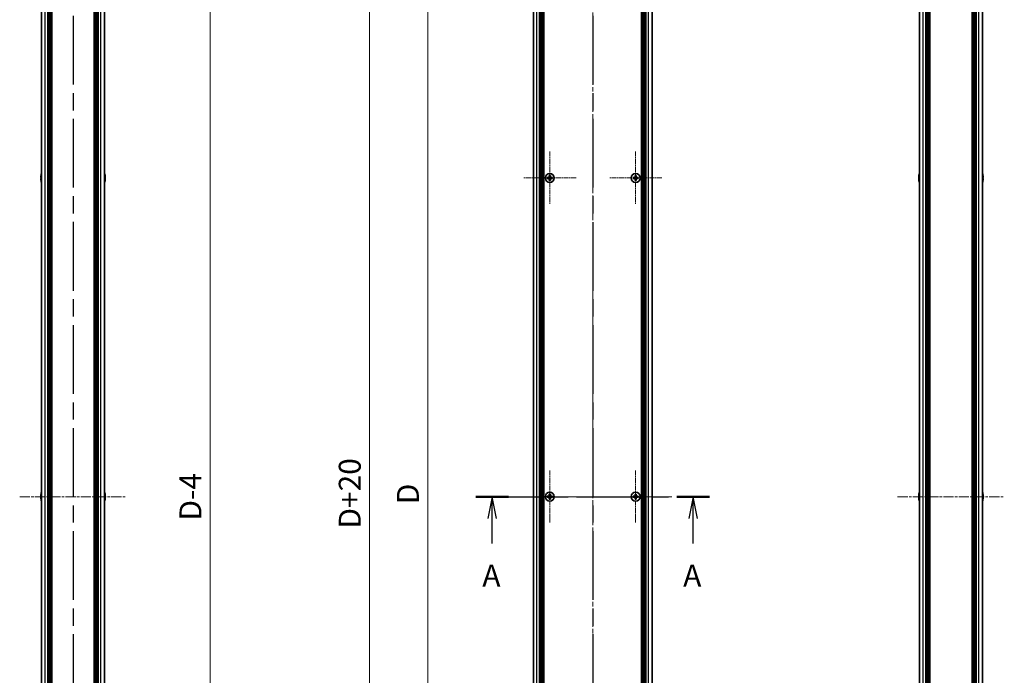
# Model space of a CAD drawing. Units: millimetres. Extents: x -50 to 7364, y -50 to 4717.
# Drawn here: x 1451 to 2069, y 773 to 1184 of the extents above; entities that cross this region are included whole.
import ezdxf

# ---------------------------------------------------------------- set-up
doc = ezdxf.new("R2010")
doc.units = ezdxf.units.MM
doc.header["$LTSCALE"] = 2
doc.linetypes.add('CHAIN', pattern=[0.3543, 0.2362, -0.0295, 0.0591, -0.0295])
doc.layers.get('Defpoints').update_dxf_attribs({"lineweight": 25})
for name, color, linetype, lineweight in [('Center Mark (ISO)', 131, 'Continuous', 18), ('Centerline (ISO)', 131, 'Continuous', 18), ('Dimension (ISO)', 7, 'Continuous', 18), ('Section Line (ISO)', 7, 'CHAIN', 25), ('Visible (ISO)', 7, 'Continuous', 35), ('Visible Narrow (ISO)', 7, 'Continuous', 25)]:
    doc.layers.add(name, color=color, linetype=linetype, lineweight=lineweight)
doc.styles.add('Note Text (TK)', font='txt')
doc.dimstyles.new('Default - Method 1b (TK)', dxfattribs={"dimscale": 2, "dimtxt": 2.5, "dimasz": 2.5, "dimexe": 1, "dimexo": 1.5, "dimgap": 1, "dimtad": 1, "dimtoh": 1, "dimrnd": 1e-08, "dimdsep": 46, "dimtxsty": 'Note Text (TK)', "dimcen": 0.09, "dimdle": 5, "dimclrd": 100, "dimclre": 100, "dimclrt": 7, "dimadec": 1, "dimazin": 1, "dimtfac": 1, "dimtmove": 0, "dimatfit": 3, "dimfxl": 1, "dimtolj": 1, "dimlwd": -1, "dimlwe": -1, "dimarcsym": 0})

# ---------------------------------------------------------------- blocks, each defined once
blk = doc.blocks.new('2dTransSection0')
at = {"layer": 'Section Line (ISO)', "linetype": 'CHAIN', "ltscale": 16.162951}
blk.add_line((184.57, 168.88), (211.2, 168.88), dxfattribs=at)
at = {"layer": 'Section Line (ISO)', "linetype": 'Continuous', "lineweight": 50}
for p, q in [((184.57, 168.88), (188.3, 168.88)), ((207.48, 168.88), (211.2, 168.88))]:
    blk.add_line(p, q, dxfattribs=at)
at = {"layer": 'Section Line (ISO)', "linetype": 'Continuous'}
for p, q in [((186.43, 168.88), (185.93, 166.38)), ((186.43, 166.38), (186.43, 168.88)), ((186.93, 166.38), (186.43, 168.88)), ((209.34, 168.88), (208.84, 166.38)), ((209.34, 166.38), (209.34, 168.88)), ((209.84, 166.38), (209.34, 168.88)), ((186.43, 163.54), (186.43, 166.38)), ((209.34, 163.54), (209.34, 166.38))]:
    blk.add_line(p, q, dxfattribs=at)
at = {"layer": 'Section Line (ISO)', "char_height": 2.5, "attachment_point": 7, "style": 'Note Text (TK)'}
for insert in [(185.3, 157.85), (208.2, 157.85)]:
    blk.add_mtext('A', dxfattribs=dict(at, insert=insert))
blk = doc.blocks.new('2dTransSection1')
at = {"layer": 'Section Line (ISO)', "linetype": 'CHAIN', "ltscale": 16.595026}
blk.add_line((197.89, 259.01), (197.89, 78.74), dxfattribs=at)
blk = doc.blocks.new('2dTransSection2')
at = {"layer": 'Section Line (ISO)', "linetype": 'CHAIN', "ltscale": 16.5945}
blk.add_line((138.63, 259.01), (138.63, 78.75), dxfattribs=at)
blk = doc.blocks.new('2dTransSection3')
at = {"layer": 'Section Line (ISO)', "linetype": 'CHAIN', "ltscale": 16.594721}
blk.add_line((138.63, 259.01), (138.63, 78.75), dxfattribs=at)
blk = doc.blocks.new('*D28')
at = {"layer": 'Defpoints', "color": 0}
for p in [(1773.13, 1334.81), (1707.13, 434.81), (1773.13, 434.81)]:
    blk.add_point(p, dxfattribs=at)
at = {"layer": 'Dimension (ISO)', "color": 100}
for p, q in [((1764.88, 1334.81), (1701.63, 1334.81)), ((1707.13, 1321.06), (1707.13, 448.56)), ((1764.88, 434.81), (1701.63, 434.81))]:
    blk.add_line(p, q, dxfattribs=at)
for points in [[(1704.83, 1321.06), (1709.42, 1321.06), (1707.13, 1334.81)], [(1704.83, 448.56), (1709.42, 448.56), (1707.13, 434.81)]]:
    blk.add_solid(points, dxfattribs=at)
at = {"layer": 'Dimension (ISO)', "color": 7, "insert": (1694.75, 875.91), "char_height": 13.75, "attachment_point": 4, "rotation": 90, "style": 'Note Text (TK)'}
blk.add_mtext('\\A1; \\fＭＳ Ｐゴシック|b0|i0;\\H13.7500;D', dxfattribs=at)
blk = doc.blocks.new('*D29')
at = {"layer": 'Defpoints', "color": 0}
for p in [(1775.13, 1344.81), (1670.63, 424.81), (1775.13, 424.81)]:
    blk.add_point(p, dxfattribs=at)
at = {"layer": 'Dimension (ISO)', "color": 100}
for p, q in [((1766.88, 1344.81), (1665.13, 1344.81)), ((1670.63, 1331.06), (1670.63, 438.56)), ((1766.88, 424.81), (1665.13, 424.81))]:
    blk.add_line(p, q, dxfattribs=at)
for points in [[(1668.33, 1331.06), (1672.92, 1331.06), (1670.63, 1344.81)], [(1668.33, 438.56), (1672.92, 438.56), (1670.63, 424.81)]]:
    blk.add_solid(points, dxfattribs=at)
at = {"layer": 'Dimension (ISO)', "color": 7, "insert": (1658.25, 860.63), "char_height": 13.75, "attachment_point": 4, "rotation": 90, "style": 'Note Text (TK)'}
blk.add_mtext('\\A1; \\fＭＳ Ｐゴシック|b0|i0;\\H13.7500;D+20', dxfattribs=at)
blk = doc.blocks.new('_DotSmall')
at = {"color": 0, "linetype": 'ByBlock', "const_width": 0.5}
blk.add_lwpolyline([(-0.0625, 0, 1), (0.0625, 0, 1)], format="xyb", close=True, dxfattribs=at)
blk = doc.blocks.new('*D42')
at = {"layer": 'Defpoints', "color": 0}
for p in [(1504.7, 1332.81), (1570.7, 1332.81), (1504.7, 436.81)]:
    blk.add_point(p, dxfattribs=at)
at = {"layer": 'Dimension (ISO)', "color": 100}
for p, q in [((1512.95, 1332.81), (1576.2, 1332.81)), ((1570.7, 436.81), (1570.7, 1332.81)), ((1512.95, 436.81), (1576.2, 436.81))]:
    blk.add_line(p, q, dxfattribs=at)
at = {"layer": 'Dimension (ISO)', "color": 100, "xscale": 13.75, "yscale": 13.75, "zscale": 13.75}
for p, rotation in [((1570.7, 1332.81), 90), ((1570.7, 436.81), 270)]:
    blk.add_blockref('_DotSmall', p, dxfattribs=dict(at, rotation=rotation))
at = {"layer": 'Dimension (ISO)', "color": 7, "insert": (1558.33, 865.65), "char_height": 13.75, "attachment_point": 4, "rotation": 90, "style": 'Note Text (TK)'}
blk.add_mtext('\\A1; \\fＭＳ Ｐゴシック|b0|i0;\\H13.7500;D-4', dxfattribs=at)

msp = doc.modelspace()

# ---------------------------------------------------------------- linework, layer by layer
at = {"layer": 'Center Mark (ISO)', "linetype": 'CHAIN', "ltscale": 6.687348}
for p, q in [((1783.7259, 1101.3627), (1783.7259, 1068.2627)), ((1837.5259, 1101.3627), (1837.5259, 1068.2627)), ((1800.2759, 1084.8127), (1767.1759, 1084.8127)), ((1854.0759, 1084.8127), (1820.9759, 1084.8127)), ((1783.7259, 901.3627), (1783.7259, 868.2627)), ((1837.5259, 901.3627), (1837.5259, 868.2627)), ((1800.2759, 884.8127), (1767.1759, 884.8127)), ((1854.0759, 884.8127), (1820.9759, 884.8127))]:
    msp.add_line(p, q, dxfattribs=at)
at = {"layer": 'Centerline (ISO)', "linetype": 'CHAIN', "ltscale": 23.990969}
for p, q in [((1810.6259, 1358.5627), (1810.6259, 411.0627)), ((1759.6759, 884.8127), (1861.5759, 884.8127))]:
    msp.add_line(p, q, dxfattribs=at)
at = {"layer": 'Centerline (ISO)', "linetype": 'CHAIN', "ltscale": 13.516223}
for p, q in [((1451.2523, 884.8127), (1518.1523, 884.8127)), ((2001.8642, 884.8127), (2068.7642, 884.8127))]:
    msp.add_line(p, q, dxfattribs=at)
at = {"layer": 'Visible (ISO)'}
for p, q in [((1465.0023, 436.8127), (1465.0023, 1332.8127)), ((1468.8523, 436.8127), (1468.8523, 1332.8127)), ((1469.1023, 436.8127), (1469.1023, 1332.8127)), ((1469.3523, 436.8127), (1469.3523, 1332.8127)), ((1469.6023, 436.8127), (1469.6023, 1332.8127)), ((1469.8523, 436.8127), (1469.8523, 1332.8127)), ((1470.1023, 436.8127), (1470.1023, 1332.8127)), ((1470.3523, 436.8127), (1470.3523, 1332.8127)), ((1470.6023, 436.8127), (1470.6023, 1332.8127)), ((1470.8523, 436.8127), (1470.8523, 1332.8127)), ((1471.3523, 436.8127), (1471.3523, 1332.8127)), ((1471.4023, 1332.8127), (1471.4023, 436.8127)), ((1498.0023, 436.8127), (1498.0023, 1332.8127)), ((1498.0523, 436.8127), (1498.0523, 1332.8127)), ((1498.5523, 436.8127), (1498.5523, 1332.8127)), ((1498.8023, 436.8127), (1498.8023, 1332.8127)), ((1499.0523, 436.8127), (1499.0523, 1332.8127)), ((1499.3023, 436.8127), (1499.3023, 1332.8127)), ((1499.5523, 436.8127), (1499.5523, 1332.8127)), ((1499.8023, 436.8127), (1499.8023, 1332.8127)), ((1500.0523, 436.8127), (1500.0523, 1332.8127)), ((1500.3023, 436.8127), (1500.3023, 1332.8127)), ((1500.5523, 436.8127), (1500.5523, 1332.8127)), ((1504.4023, 436.8127), (1504.4023, 1332.8127)), ((1773.4259, 436.8127), (1773.4259, 1332.8127)), ((1777.2759, 436.8127), (1777.2759, 1332.8127)), ((1777.5259, 436.8127), (1777.5259, 1332.8127)), ((1777.7759, 436.8127), (1777.7759, 1332.8127)), ((1778.0259, 436.8127), (1778.0259, 1332.8127)), ((1778.2759, 436.8127), (1778.2759, 1332.8127)), ((1778.5259, 436.8127), (1778.5259, 1332.8127)), ((1778.7759, 436.8127), (1778.7759, 1332.8127)), ((1779.0259, 436.8127), (1779.0259, 1332.8127)), ((1779.2759, 436.8127), (1779.2759, 1332.8127)), ((1779.5259, 436.8127), (1779.5259, 1332.8127)), ((1779.7759, 436.8127), (1779.7759, 1332.8127)), ((1780.0259, 436.8127), (1780.0259, 1332.8127)), ((1841.2259, 436.8127), (1841.2259, 1332.8127)), ((1841.4759, 436.8127), (1841.4759, 1332.8127)), ((1841.7259, 436.8127), (1841.7259, 1332.8127)), ((1841.9759, 436.8127), (1841.9759, 1332.8127)), ((1842.2259, 436.8127), (1842.2259, 1332.8127)), ((1842.4759, 436.8127), (1842.4759, 1332.8127)), ((1842.7259, 436.8127), (1842.7259, 1332.8127)), ((1842.9759, 436.8127), (1842.9759, 1332.8127)), ((1843.2259, 436.8127), (1843.2259, 1332.8127)), ((1843.4759, 436.8127), (1843.4759, 1332.8127)), ((1843.7259, 436.8127), (1843.7259, 1332.8127)), ((1843.9759, 436.8127), (1843.9759, 1332.8127)), ((1847.8259, 436.8127), (1847.8259, 1332.8127)), ((2015.6142, 436.8127), (2015.6142, 1332.8127)), ((2019.4642, 436.8127), (2019.4642, 1332.8127)), ((2019.7142, 436.8127), (2019.7142, 1332.8127)), ((2019.9642, 436.8127), (2019.9642, 1332.8127)), ((2020.2142, 436.8127), (2020.2142, 1332.8127)), ((2020.4642, 436.8127), (2020.4642, 1332.8127)), ((2020.7142, 436.8127), (2020.7142, 1332.8127)), ((2020.9642, 436.8127), (2020.9642, 1332.8127)), ((2021.2142, 436.8127), (2021.2142, 1332.8127)), ((2021.4642, 436.8127), (2021.4642, 1332.8127)), ((2021.9642, 436.8127), (2021.9642, 1332.8127)), ((2022.0142, 1332.8127), (2022.0142, 436.8127)), ((2048.6142, 436.8127), (2048.6142, 1332.8127)), ((2048.6642, 436.8127), (2048.6642, 1332.8127)), ((2049.1642, 436.8127), (2049.1642, 1332.8127)), ((2049.4142, 436.8127), (2049.4142, 1332.8127)), ((2049.6642, 436.8127), (2049.6642, 1332.8127)), ((2049.9142, 436.8127), (2049.9142, 1332.8127)), ((2050.1642, 436.8127), (2050.1642, 1332.8127)), ((2050.4142, 436.8127), (2050.4142, 1332.8127)), ((2050.6642, 436.8127), (2050.6642, 1332.8127)), ((2050.9142, 436.8127), (2050.9142, 1332.8127)), ((2051.1642, 436.8127), (2051.1642, 1332.8127)), ((2055.0142, 436.8127), (2055.0142, 1332.8127)), ((1464.637, 1085.1877), (1464.5137, 1085.1877)), ((1464.5137, 1084.4377), (1464.637, 1084.4377)), ((1464.637, 1086.4127), (1464.6272, 1086.4127)), ((1464.6272, 1083.2127), (1464.637, 1083.2127)), ((1504.7773, 1086.4127), (1504.7675, 1086.4127)), ((1504.8908, 1085.1877), (1504.7675, 1085.1877)), ((1504.7675, 1084.4377), (1504.8908, 1084.4377)), ((1504.7675, 1083.2127), (1504.7773, 1083.2127)), ((1782.8509, 1085.1877), (1782.1259, 1085.1877)), ((1782.1259, 1085.1877), (1782.1259, 1084.4377)), ((1782.1259, 1084.4377), (1782.8509, 1084.4377)), ((1783.3509, 1086.4127), (1783.3509, 1085.6877)), ((1784.1009, 1086.4127), (1783.3509, 1086.4127)), ((1783.3509, 1083.9377), (1783.3509, 1083.2127)), ((1783.3509, 1083.2127), (1784.1009, 1083.2127)), ((1784.1009, 1085.6877), (1784.1009, 1086.4127)), ((1784.1009, 1083.2127), (1784.1009, 1083.9377)), ((1785.3259, 1085.1877), (1784.6009, 1085.1877)), ((1784.6009, 1084.4377), (1785.3259, 1084.4377)), ((1785.3259, 1084.4377), (1785.3259, 1085.1877)), ((1836.6509, 1085.1877), (1835.9259, 1085.1877)), ((1835.9259, 1085.1877), (1835.9259, 1084.4377)), ((1835.9259, 1084.4377), (1836.6509, 1084.4377)), ((1837.1509, 1086.4127), (1837.1509, 1085.6877)), ((1837.9009, 1086.4127), (1837.1509, 1086.4127)), ((1837.1509, 1083.9377), (1837.1509, 1083.2127)), ((1837.1509, 1083.2127), (1837.9009, 1083.2127)), ((1837.9009, 1085.6877), (1837.9009, 1086.4127)), ((1837.9009, 1083.2127), (1837.9009, 1083.9377)), ((1839.1259, 1085.1877), (1838.4009, 1085.1877)), ((1838.4009, 1084.4377), (1839.1259, 1084.4377)), ((1839.1259, 1084.4377), (1839.1259, 1085.1877)), ((2015.2489, 1085.1877), (2015.1256, 1085.1877)), ((2015.1256, 1084.4377), (2015.2489, 1084.4377)), ((2015.2489, 1086.4127), (2015.2392, 1086.4127)), ((2015.2392, 1083.2127), (2015.2489, 1083.2127)), ((2055.3892, 1086.4127), (2055.3794, 1086.4127)), ((2055.5027, 1085.1877), (2055.3794, 1085.1877)), ((2055.3794, 1084.4377), (2055.5027, 1084.4377)), ((2055.3794, 1083.2127), (2055.3892, 1083.2127)), ((1464.637, 885.1877), (1464.5137, 885.1877)), ((1464.5137, 884.4377), (1464.637, 884.4377)), ((1464.637, 886.4127), (1464.6272, 886.4127)), ((1464.6272, 883.2127), (1464.637, 883.2127)), ((1504.7773, 886.4127), (1504.7675, 886.4127)), ((1504.8908, 885.1877), (1504.7675, 885.1877)), ((1504.7675, 884.4377), (1504.8908, 884.4377)), ((1504.7675, 883.2127), (1504.7773, 883.2127)), ((1782.8509, 885.1877), (1782.1259, 885.1877)), ((1782.1259, 885.1877), (1782.1259, 884.4377)), ((1782.1259, 884.4377), (1782.8509, 884.4377)), ((1783.3509, 886.4127), (1783.3509, 885.6877)), ((1784.1009, 886.4127), (1783.3509, 886.4127)), ((1783.3509, 883.9377), (1783.3509, 883.2127)), ((1783.3509, 883.2127), (1784.1009, 883.2127)), ((1784.1009, 885.6877), (1784.1009, 886.4127)), ((1784.1009, 883.2127), (1784.1009, 883.9377)), ((1785.3259, 885.1877), (1784.6009, 885.1877)), ((1784.6009, 884.4377), (1785.3259, 884.4377)), ((1785.3259, 884.4377), (1785.3259, 885.1877)), ((1836.6509, 885.1877), (1835.9259, 885.1877)), ((1835.9259, 885.1877), (1835.9259, 884.4377)), ((1835.9259, 884.4377), (1836.6509, 884.4377)), ((1837.1509, 886.4127), (1837.1509, 885.6877)), ((1837.9009, 886.4127), (1837.1509, 886.4127)), ((1837.1509, 883.9377), (1837.1509, 883.2127)), ((1837.1509, 883.2127), (1837.9009, 883.2127)), ((1837.9009, 885.6877), (1837.9009, 886.4127)), ((1837.9009, 883.2127), (1837.9009, 883.9377)), ((1839.1259, 885.1877), (1838.4009, 885.1877)), ((1838.4009, 884.4377), (1839.1259, 884.4377)), ((1839.1259, 884.4377), (1839.1259, 885.1877)), ((2015.2489, 885.1877), (2015.1256, 885.1877)), ((2015.1256, 884.4377), (2015.2489, 884.4377)), ((2015.2489, 886.4127), (2015.2392, 886.4127)), ((2015.2392, 883.2127), (2015.2489, 883.2127)), ((2055.3892, 886.4127), (2055.3794, 886.4127)), ((2055.5027, 885.1877), (2055.3794, 885.1877)), ((2055.3794, 884.4377), (2055.5027, 884.4377)), ((2055.3794, 883.2127), (2055.3892, 883.2127))]:
    msp.add_line(p, q, dxfattribs=at)
for centre in [(1783.7259, 1084.8127), (1837.5259, 1084.8127), (1783.7259, 884.8127), (1837.5259, 884.8127)]:
    msp.add_circle(centre, 2.8, dxfattribs=at)
for centre, radius, start, end in [((1471.8545, 1084.8127), 7.4023, 157.7739189, 167.5170059), ((1497.55, 1084.8127), 7.4023, 12.4829941, 22.2260811), ((2022.4664, 1084.8127), 7.4023, 157.7739189, 167.5170059), ((2048.1619, 1084.8127), 7.4023, 12.4829941, 22.2260811), ((1471.8545, 1084.8127), 7.3928, 167.5006972, 173.2025995), ((1471.8545, 1084.8127), 7.3928, 186.7974005, 192.4993028), ((1471.8545, 1084.8127), 7.2273, 177.0257751, 182.9742249), ((1471.8545, 1084.8127), 7.4023, 192.4829941, 202.2260811), ((1497.55, 1084.8127), 7.4023, 337.7739189, 347.5170059), ((1497.55, 1084.8127), 7.3928, 6.7974005, 12.4993028), ((1497.55, 1084.8127), 7.2273, 357.0257751, 2.9742249), ((1497.55, 1084.8127), 7.3928, 347.5006972, 353.2025995), ((2022.4664, 1084.8127), 7.3928, 167.5006972, 173.2025995), ((2022.4664, 1084.8127), 7.3928, 186.7974005, 192.4993028), ((2022.4664, 1084.8127), 7.2273, 177.0257751, 182.9742249), ((2022.4664, 1084.8127), 7.4023, 192.4829941, 202.2260811), ((2048.1619, 1084.8127), 7.4023, 337.7739189, 347.5170059), ((2048.1619, 1084.8127), 7.3928, 6.7974005, 12.4993028), ((2048.1619, 1084.8127), 7.2273, 357.0257751, 2.9742249), ((2048.1619, 1084.8127), 7.3928, 347.5006972, 353.2025995), ((1471.8545, 884.8127), 7.3928, 167.5006972, 173.2025995), ((1471.8545, 884.8127), 7.3928, 186.7974005, 192.4993028), ((1471.8545, 884.8127), 7.4023, 157.7739189, 167.5170059), ((1471.8545, 884.8127), 7.2273, 177.0257751, 182.9742249), ((1471.8545, 884.8127), 7.4023, 192.4829941, 202.2260811), ((1497.55, 884.8127), 7.4023, 12.4829941, 22.2260811), ((1497.55, 884.8127), 7.4023, 337.7739189, 347.5170059), ((1497.55, 884.8127), 7.3928, 6.7974005, 12.4993028), ((1497.55, 884.8127), 7.2273, 357.0257751, 2.9742249), ((1497.55, 884.8127), 7.3928, 347.5006972, 353.2025995), ((2022.4664, 884.8127), 7.3928, 167.5006972, 173.2025995), ((2022.4664, 884.8127), 7.3928, 186.7974005, 192.4993028), ((2022.4664, 884.8127), 7.4023, 157.7739189, 167.5170059), ((2022.4664, 884.8127), 7.2273, 177.0257751, 182.9742249), ((2022.4664, 884.8127), 7.4023, 192.4829941, 202.2260811), ((2048.1619, 884.8127), 7.4023, 12.4829941, 22.2260811), ((2048.1619, 884.8127), 7.4023, 337.7739189, 347.5170059), ((2048.1619, 884.8127), 7.3928, 6.7974005, 12.4993028), ((2048.1619, 884.8127), 7.2273, 357.0257751, 2.9742249), ((2048.1619, 884.8127), 7.3928, 347.5006972, 353.2025995)]:
    msp.add_arc(centre, radius, start, end, dxfattribs=at)
for points in [[(1464.5137, 1085.6877), (1464.5063, 1085.6252), (1464.4998, 1085.5583), (1464.4912, 1085.4351), (1464.4891, 1085.3787), (1464.4891, 1085.2897), (1464.4912, 1085.2512), (1464.4998, 1085.2002), (1464.5063, 1085.1877), (1464.5137, 1085.1877)], [(1464.5137, 1084.4377), (1464.5063, 1084.4377), (1464.4998, 1084.4253), (1464.4912, 1084.3743), (1464.4891, 1084.3358), (1464.4891, 1084.2468), (1464.4912, 1084.1904), (1464.4998, 1084.0672), (1464.5063, 1084.0003), (1464.5137, 1083.9377)], [(1504.8908, 1085.1877), (1504.8982, 1085.1877), (1504.9047, 1085.2002), (1504.9133, 1085.2512), (1504.9154, 1085.2897), (1504.9154, 1085.3787), (1504.9133, 1085.4351), (1504.9047, 1085.5583), (1504.8982, 1085.6252), (1504.8908, 1085.6877)], [(1504.8908, 1083.9377), (1504.8982, 1084.0003), (1504.9047, 1084.0672), (1504.9133, 1084.1904), (1504.9154, 1084.2468), (1504.9154, 1084.3358), (1504.9133, 1084.3743), (1504.9047, 1084.4253), (1504.8982, 1084.4377), (1504.8908, 1084.4377)], [(1782.8509, 1085.1877), (1782.9134, 1085.1877), (1782.9803, 1085.2002), (1783.1035, 1085.2512), (1783.1599, 1085.2897), (1783.2489, 1085.3787), (1783.2874, 1085.4351), (1783.3384, 1085.5583), (1783.3509, 1085.6252), (1783.3509, 1085.6877)], [(1783.3509, 1083.9377), (1783.3509, 1084.0003), (1783.3384, 1084.0672), (1783.2874, 1084.1904), (1783.2489, 1084.2468), (1783.1599, 1084.3358), (1783.1035, 1084.3743), (1782.9803, 1084.4253), (1782.9134, 1084.4377), (1782.8509, 1084.4377)], [(1784.1009, 1085.6877), (1784.1009, 1085.6252), (1784.1133, 1085.5583), (1784.1643, 1085.4351), (1784.2028, 1085.3787), (1784.2918, 1085.2897), (1784.3482, 1085.2512), (1784.4714, 1085.2002), (1784.5383, 1085.1877), (1784.6009, 1085.1877)], [(1784.6009, 1084.4377), (1784.5383, 1084.4377), (1784.4714, 1084.4253), (1784.3482, 1084.3743), (1784.2918, 1084.3358), (1784.2028, 1084.2468), (1784.1643, 1084.1904), (1784.1133, 1084.0672), (1784.1009, 1084.0003), (1784.1009, 1083.9377)], [(1836.6509, 1085.1877), (1836.7134, 1085.1877), (1836.7803, 1085.2002), (1836.9035, 1085.2512), (1836.9599, 1085.2897), (1837.0489, 1085.3787), (1837.0874, 1085.4351), (1837.1384, 1085.5583), (1837.1509, 1085.6252), (1837.1509, 1085.6877)], [(1837.1509, 1083.9377), (1837.1509, 1084.0003), (1837.1384, 1084.0672), (1837.0874, 1084.1904), (1837.0489, 1084.2468), (1836.9599, 1084.3358), (1836.9035, 1084.3743), (1836.7803, 1084.4253), (1836.7134, 1084.4377), (1836.6509, 1084.4377)], [(1837.9009, 1085.6877), (1837.9009, 1085.6252), (1837.9133, 1085.5583), (1837.9643, 1085.4351), (1838.0028, 1085.3787), (1838.0918, 1085.2897), (1838.1482, 1085.2512), (1838.2714, 1085.2002), (1838.3383, 1085.1877), (1838.4009, 1085.1877)], [(1838.4009, 1084.4377), (1838.3383, 1084.4377), (1838.2714, 1084.4253), (1838.1482, 1084.3743), (1838.0918, 1084.3358), (1838.0028, 1084.2468), (1837.9643, 1084.1904), (1837.9133, 1084.0672), (1837.9009, 1084.0003), (1837.9009, 1083.9377)], [(2015.1256, 1085.6877), (2015.1182, 1085.6252), (2015.1117, 1085.5583), (2015.1031, 1085.4351), (2015.101, 1085.3787), (2015.101, 1085.2897), (2015.1031, 1085.2512), (2015.1117, 1085.2002), (2015.1182, 1085.1877), (2015.1256, 1085.1877)], [(2015.1256, 1084.4377), (2015.1182, 1084.4377), (2015.1117, 1084.4253), (2015.1031, 1084.3743), (2015.101, 1084.3358), (2015.101, 1084.2468), (2015.1031, 1084.1904), (2015.1117, 1084.0672), (2015.1182, 1084.0003), (2015.1256, 1083.9377)], [(2055.5027, 1085.1877), (2055.5102, 1085.1877), (2055.5166, 1085.2002), (2055.5252, 1085.2512), (2055.5273, 1085.2897), (2055.5273, 1085.3787), (2055.5252, 1085.4351), (2055.5166, 1085.5583), (2055.5102, 1085.6252), (2055.5027, 1085.6877)], [(2055.5027, 1083.9377), (2055.5102, 1084.0003), (2055.5166, 1084.0672), (2055.5252, 1084.1904), (2055.5273, 1084.2468), (2055.5273, 1084.3358), (2055.5252, 1084.3743), (2055.5166, 1084.4253), (2055.5102, 1084.4377), (2055.5027, 1084.4377)], [(1464.5137, 885.6877), (1464.5063, 885.6252), (1464.4998, 885.5583), (1464.4912, 885.4351), (1464.4891, 885.3787), (1464.4891, 885.2897), (1464.4912, 885.2512), (1464.4998, 885.2002), (1464.5063, 885.1877), (1464.5137, 885.1877)], [(1464.5137, 884.4377), (1464.5063, 884.4377), (1464.4998, 884.4253), (1464.4912, 884.3743), (1464.4891, 884.3358), (1464.4891, 884.2468), (1464.4912, 884.1904), (1464.4998, 884.0672), (1464.5063, 884.0003), (1464.5137, 883.9377)], [(1504.8908, 885.1877), (1504.8982, 885.1877), (1504.9047, 885.2002), (1504.9133, 885.2512), (1504.9154, 885.2897), (1504.9154, 885.3787), (1504.9133, 885.4351), (1504.9047, 885.5583), (1504.8982, 885.6252), (1504.8908, 885.6877)], [(1504.8908, 883.9377), (1504.8982, 884.0003), (1504.9047, 884.0672), (1504.9133, 884.1904), (1504.9154, 884.2468), (1504.9154, 884.3358), (1504.9133, 884.3743), (1504.9047, 884.4253), (1504.8982, 884.4377), (1504.8908, 884.4377)], [(1782.8509, 885.1877), (1782.9134, 885.1877), (1782.9803, 885.2002), (1783.1035, 885.2512), (1783.1599, 885.2897), (1783.2489, 885.3787), (1783.2874, 885.4351), (1783.3384, 885.5583), (1783.3509, 885.6252), (1783.3509, 885.6877)], [(1783.3509, 883.9377), (1783.3509, 884.0003), (1783.3384, 884.0672), (1783.2874, 884.1904), (1783.2489, 884.2468), (1783.1599, 884.3358), (1783.1035, 884.3743), (1782.9803, 884.4253), (1782.9134, 884.4377), (1782.8509, 884.4377)], [(1784.1009, 885.6877), (1784.1009, 885.6252), (1784.1133, 885.5583), (1784.1643, 885.4351), (1784.2028, 885.3787), (1784.2918, 885.2897), (1784.3482, 885.2512), (1784.4714, 885.2002), (1784.5383, 885.1877), (1784.6009, 885.1877)], [(1784.6009, 884.4377), (1784.5383, 884.4377), (1784.4714, 884.4253), (1784.3482, 884.3743), (1784.2918, 884.3358), (1784.2028, 884.2468), (1784.1643, 884.1904), (1784.1133, 884.0672), (1784.1009, 884.0003), (1784.1009, 883.9377)], [(1836.6509, 885.1877), (1836.7134, 885.1877), (1836.7803, 885.2002), (1836.9035, 885.2512), (1836.9599, 885.2897), (1837.0489, 885.3787), (1837.0874, 885.4351), (1837.1384, 885.5583), (1837.1509, 885.6252), (1837.1509, 885.6877)], [(1837.1509, 883.9377), (1837.1509, 884.0003), (1837.1384, 884.0672), (1837.0874, 884.1904), (1837.0489, 884.2468), (1836.9599, 884.3358), (1836.9035, 884.3743), (1836.7803, 884.4253), (1836.7134, 884.4377), (1836.6509, 884.4377)], [(1837.9009, 885.6877), (1837.9009, 885.6252), (1837.9133, 885.5583), (1837.9643, 885.4351), (1838.0028, 885.3787), (1838.0918, 885.2897), (1838.1482, 885.2512), (1838.2714, 885.2002), (1838.3383, 885.1877), (1838.4009, 885.1877)], [(1838.4009, 884.4377), (1838.3383, 884.4377), (1838.2714, 884.4253), (1838.1482, 884.3743), (1838.0918, 884.3358), (1838.0028, 884.2468), (1837.9643, 884.1904), (1837.9133, 884.0672), (1837.9009, 884.0003), (1837.9009, 883.9377)], [(2015.1256, 885.6877), (2015.1182, 885.6252), (2015.1117, 885.5583), (2015.1031, 885.4351), (2015.101, 885.3787), (2015.101, 885.2897), (2015.1031, 885.2512), (2015.1117, 885.2002), (2015.1182, 885.1877), (2015.1256, 885.1877)], [(2015.1256, 884.4377), (2015.1182, 884.4377), (2015.1117, 884.4253), (2015.1031, 884.3743), (2015.101, 884.3358), (2015.101, 884.2468), (2015.1031, 884.1904), (2015.1117, 884.0672), (2015.1182, 884.0003), (2015.1256, 883.9377)], [(2055.5027, 885.1877), (2055.5102, 885.1877), (2055.5166, 885.2002), (2055.5252, 885.2512), (2055.5273, 885.2897), (2055.5273, 885.3787), (2055.5252, 885.4351), (2055.5166, 885.5583), (2055.5102, 885.6252), (2055.5027, 885.6877)], [(2055.5027, 883.9377), (2055.5102, 884.0003), (2055.5166, 884.0672), (2055.5252, 884.1904), (2055.5273, 884.2468), (2055.5273, 884.3358), (2055.5252, 884.3743), (2055.5166, 884.4253), (2055.5102, 884.4377), (2055.5027, 884.4377)]]:
    msp.add_open_spline(points, degree=3, knots=[0.076192776, 0.076192776, 0.076192776, 0.076192776, 0.0950828432, 0.0950828432, 0.1139729103, 0.1139729103, 0.1328629774, 0.1328629774, 0.1517530446, 0.1517530446, 0.1517530446, 0.1517530446], dxfattribs=at)
at = {"layer": 'Visible Narrow (ISO)'}
for p, q in [((1467.2023, 436.8127), (1467.2023, 1332.8127)), ((1471.1023, 436.8127), (1471.1023, 1332.8127)), ((1471.6523, 436.8127), (1471.6523, 1332.8127)), ((1497.7523, 1332.8127), (1497.7523, 436.8127)), ((1498.3023, 436.8127), (1498.3023, 1332.8127)), ((1502.2023, 436.8127), (1502.2023, 1332.8127)), ((1775.6259, 436.8127), (1775.6259, 1332.8127)), ((1845.6259, 436.8127), (1845.6259, 1332.8127)), ((2017.8142, 436.8127), (2017.8142, 1332.8127)), ((2021.7142, 436.8127), (2021.7142, 1332.8127)), ((2022.2642, 436.8127), (2022.2642, 1332.8127)), ((2048.3642, 1332.8127), (2048.3642, 436.8127)), ((2048.9142, 436.8127), (2048.9142, 1332.8127)), ((2052.8142, 436.8127), (2052.8142, 1332.8127)), ((1783.1259, 1084.3553), (1783.1259, 1085.2702)), ((1783.2684, 1085.4127), (1784.1833, 1085.4127)), ((1784.1833, 1084.2127), (1783.2684, 1084.2127)), ((1784.3259, 1085.2702), (1784.3259, 1084.3553)), ((1836.9259, 1084.3553), (1836.9259, 1085.2702)), ((1837.0684, 1085.4127), (1837.9833, 1085.4127)), ((1837.9833, 1084.2127), (1837.0684, 1084.2127)), ((1838.1259, 1085.2702), (1838.1259, 1084.3553)), ((1783.1259, 884.3553), (1783.1259, 885.2702)), ((1783.2684, 885.4127), (1784.1833, 885.4127)), ((1784.1833, 884.2127), (1783.2684, 884.2127)), ((1784.3259, 885.2702), (1784.3259, 884.3553)), ((1836.9259, 884.3553), (1836.9259, 885.2702)), ((1837.0684, 885.4127), (1837.9833, 885.4127)), ((1837.9833, 884.2127), (1837.0684, 884.2127)), ((1838.1259, 885.2702), (1838.1259, 884.3553))]:
    msp.add_line(p, q, dxfattribs=at)

# ---------------------------------------------------------------- block references
at = {"layer": 'Section Line (ISO)', "xscale": 5.5, "yscale": 5.5, "zscale": 5.5}
for name in ['2dTransSection2', '2dTransSection3', '2dTransSection1', '2dTransSection0']:
    msp.add_blockref(name, (722.25, -44), dxfattribs=at)

# ---------------------------------------------------------------- dimensions: what is measured, and where the dimension line sits
at = {"layer": 'Dimension (ISO)', "color": 100}
for base, p1, p2, text, override, picture, middle in [((1670.6259, 424.8127), (1775.1259, 1344.8127), (1775.1259, 424.8127), ' \\fＭＳ Ｐゴシック|b0|i0;\\H13.7500;D+20', {"dimscale": 0, "dimtxt": 13.75, "dimasz": 13.75, "dimexe": 5.5, "dimexo": 8.25, "dimgap": 5.5, "dimtoh": 0, "dimdec": 2, "dimcen": 0.495, "dimtol": 0, "dimlim": 0, "dimtp": 0, "dimtm": 0, "dimtdec": 2, "dimtofl": 0, "dimatfit": 1}, '*D29', (1670.6259, 884.8127)), ((1570.7023, 1332.8127), (1504.7023, 436.8127), (1504.7023, 1332.8127), ' \\fＭＳ Ｐゴシック|b0|i0;\\H13.7500;D-4', {"dimscale": 0, "dimtxt": 13.75, "dimasz": 13.75, "dimexe": 5.5, "dimexo": 8.25, "dimgap": 5.5, "dimtoh": 0, "dimdec": 2, "dimblk1": 'DotSmall', "dimblk2": 'DotSmall', "dimsah": 1, "dimcen": 0.495, "dimdle": 0, "dimtol": 0, "dimlim": 0, "dimtp": 0, "dimtm": 0, "dimtdec": 2, "dimtofl": 0, "dimatfit": 1}, '*D42', (1570.7023, 884.8677)), ((1707.1259, 434.8127), (1773.1259, 1334.8127), (1773.1259, 434.8127), ' \\fＭＳ Ｐゴシック|b0|i0;\\H13.7500;D', {"dimscale": 0, "dimtxt": 13.75, "dimasz": 13.75, "dimexe": 5.5, "dimexo": 8.25, "dimgap": 5.5, "dimtoh": 0, "dimdec": 2, "dimcen": 0.495, "dimtol": 0, "dimlim": 0, "dimtp": 0, "dimtm": 0, "dimtdec": 2, "dimtofl": 0, "dimatfit": 1}, '*D28', (1707.1259, 884.8127))]:
    dim = msp.add_linear_dim(base=base, p1=p1, p2=p2, angle=90, text=text, dimstyle='Default - Method 1b (TK)', override=override, dxfattribs=at)
    dim.commit()
    dim.dimension.update_dxf_attribs({"geometry": picture, "text_midpoint": middle, "dimtype": 160})

doc.saveas('drawing.dxf')
